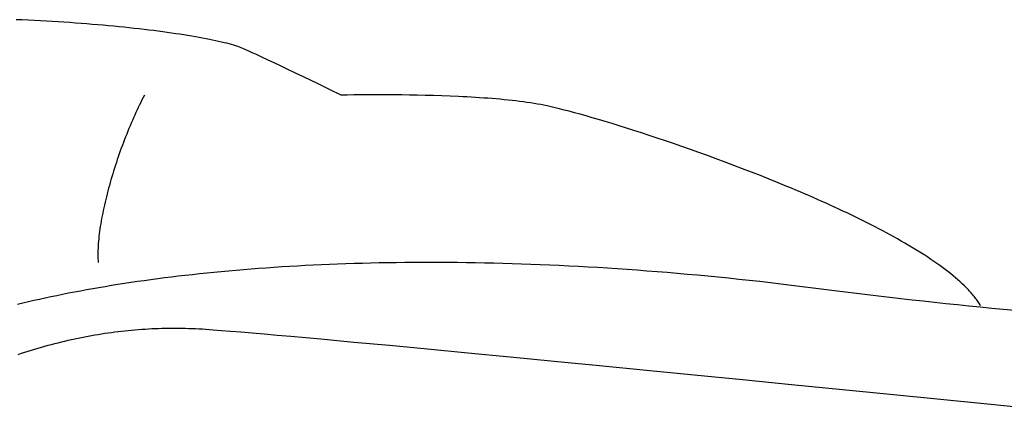
# Model space of a CAD drawing. Extents: x 20 to 2701, y 20 to 1730.
# Drawn here: x 1280 to 1418, y 1657 to 1713 of the extents above; entities that cross this region are included whole.
import ezdxf

# ---------------------------------------------------------------- set-up
doc = ezdxf.new("R2010")
doc.units = 0
doc.layers.get('0').update_dxf_attribs({"color": 3, "linetype": 'CONTINUOUS'})
doc.layers.add('CSLAYER2', color=3, linetype='CONTINUOUS')

# ---------------------------------------------------------------- blocks, each defined once
blk = doc.blocks.new('BLKF016')
at = {"layer": 'CSLAYER2', "color": 3, "linetype": 'CONTINUOUS'}
for p, q in [((1280.143659, 1712.624917), (1279.28519, 1712.660284)), ((1280.997288, 1712.58688), (1280.143659, 1712.624917)), ((1281.845779, 1712.546237), (1280.997288, 1712.58688)), ((1282.688835, 1712.503053), (1281.845779, 1712.546237)), ((1283.526159, 1712.457392), (1282.688835, 1712.503053)), ((1284.357454, 1712.409321), (1283.526159, 1712.457392)), ((1285.182425, 1712.358902), (1284.357454, 1712.409321)), ((1286.000772, 1712.306202), (1285.182425, 1712.358902)), ((1286.812201, 1712.251284), (1286.000772, 1712.306202)), ((1287.616413, 1712.194214), (1286.812201, 1712.251284)), ((1288.413112, 1712.135057), (1287.616413, 1712.194214)), ((1289.202001, 1712.073877), (1288.413112, 1712.135057)), ((1289.982784, 1712.010739), (1289.202001, 1712.073877)), ((1290.755162, 1711.945708), (1289.982784, 1712.010739)), ((1291.51884, 1711.878848), (1290.755162, 1711.945708)), ((1292.273521, 1711.810225), (1291.51884, 1711.878848)), ((1293.018907, 1711.739904), (1292.273521, 1711.810225)), ((1293.754702, 1711.667948), (1293.018907, 1711.739904)), ((1294.480608, 1711.594423), (1293.754702, 1711.667948)), ((1295.19633, 1711.519394), (1294.480608, 1711.594423)), ((1295.901569, 1711.442925), (1295.19633, 1711.519394)), ((1296.59603, 1711.365081), (1295.901569, 1711.442925)), ((1297.279415, 1711.285928), (1296.59603, 1711.365081)), ((1297.951427, 1711.205529), (1297.279415, 1711.285928)), ((1298.611769, 1711.12395), (1297.951427, 1711.205529)), ((1299.260146, 1711.041255), (1298.611769, 1711.12395)), ((1299.896258, 1710.957509), (1299.260146, 1711.041255)), ((1300.519811, 1710.872778), (1299.896258, 1710.957509)), ((1301.130507, 1710.787125), (1300.519811, 1710.872778)), ((1301.728048, 1710.700615), (1301.130507, 1710.787125)), ((1302.312139, 1710.613314), (1301.728048, 1710.700615)), ((1302.882481, 1710.525286), (1302.312139, 1710.613314)), ((1303.43878, 1710.436596), (1302.882481, 1710.525286)), ((1303.980736, 1710.347309), (1303.43878, 1710.436596)), ((1304.508054, 1710.25749), (1303.980736, 1710.347309)), ((1305.020437, 1710.167202), (1304.508054, 1710.25749)), ((1305.517587, 1710.076512), (1305.020437, 1710.167202)), ((1305.999209, 1709.985483), (1305.517587, 1710.076512)), ((1306.465004, 1709.894182), (1305.999209, 1709.985483)), ((1306.914676, 1709.802671), (1306.465004, 1709.894182)), ((1307.347929, 1709.711017), (1306.914676, 1709.802671)), ((1307.764464, 1709.619285), (1307.347929, 1709.711017)), ((1308.163987, 1709.527537), (1307.764464, 1709.619285)), ((1308.546198, 1709.435841), (1308.163987, 1709.527537)), ((1308.910803, 1709.34426), (1308.546198, 1709.435841)), ((1309.257503, 1709.252859), (1308.910803, 1709.34426)), ((1309.586001, 1709.161704), (1309.257503, 1709.252859)), ((1309.896002, 1709.070858), (1309.586001, 1709.161704)), ((1310.187208, 1708.980387), (1309.896002, 1709.070858)), ((1310.459322, 1708.890355), (1310.187208, 1708.980387)), ((1310.712047, 1708.800827), (1310.459322, 1708.890355)), ((1310.945087, 1708.711868), (1310.712047, 1708.800827)), ((1311.158144, 1708.623543), (1310.945087, 1708.711868)), ((1311.57843, 1708.439249), (1311.158144, 1708.623543)), ((1312.02645, 1708.239881), (1311.57843, 1708.439249)), ((1312.49951, 1708.026811), (1312.02645, 1708.239881)), ((1312.994916, 1707.801412), (1312.49951, 1708.026811)), ((1314.041992, 1707.319114), (1312.994916, 1707.801412)), ((1315.146127, 1706.803964), (1314.041992, 1707.319114)), ((1316.285773, 1706.266941), (1315.146127, 1706.803964)), ((1317.439379, 1705.719022), (1316.285773, 1706.266941)), ((1318.585394, 1705.171185), (1317.439379, 1705.719022)), ((1319.70227, 1704.634408), (1318.585394, 1705.171185)), ((1321.7624, 1703.637944), (1319.70227, 1704.634408)), ((1323.44737, 1702.817451), (1321.7624, 1703.637944)), ((1297.148395, 1701.722688), (1296.975562, 1701.384401)), ((1297.32198, 1702.055671), (1297.148395, 1701.722688)), ((1325.002225, 1702.055671), (1323.44737, 1702.817451)), ((1325.839213, 1702.072682), (1325.002225, 1702.055671)), ((1326.822641, 1702.087659), (1325.839213, 1702.072682)), ((1328.126865, 1702.101361), (1326.822641, 1702.087659)), ((1328.88619, 1702.106423), (1328.126865, 1702.101361)), ((1329.710013, 1702.109595), (1328.88619, 1702.106423)), ((1330.593099, 1702.110351), (1329.710013, 1702.109595)), ((1331.530215, 1702.108169), (1330.593099, 1702.110351)), ((1332.516127, 1702.102524), (1331.530215, 1702.108169)), ((1333.545601, 1702.092892), (1332.516127, 1702.102524)), ((1334.613403, 1702.078749), (1333.545601, 1702.092892)), ((1335.7143, 1702.059571), (1334.613403, 1702.078749)), ((1336.843057, 1702.034835), (1335.7143, 1702.059571)), ((1337.994441, 1702.004015), (1336.843057, 1702.034835)), ((1339.163217, 1701.966589), (1337.994441, 1702.004015)), ((1340.344153, 1701.922032), (1339.163217, 1701.966589)), ((1341.532014, 1701.869819), (1340.344153, 1701.922032)), ((1342.126905, 1701.840679), (1341.532014, 1701.869819)), ((1342.721566, 1701.809428), (1342.126905, 1701.840679)), ((1343.315341, 1701.776002), (1342.721566, 1701.809428)), ((1343.907575, 1701.740334), (1343.315341, 1701.776002)), ((1344.497616, 1701.70236), (1343.907575, 1701.740334)), ((1345.084809, 1701.662013), (1344.497616, 1701.70236)), ((1345.668499, 1701.619229), (1345.084809, 1701.662013)), ((1296.462317, 1700.339752), (1296.293234, 1699.982289)), ((1296.632449, 1700.692728), (1296.462317, 1700.339752)), ((1296.803555, 1701.041012), (1296.632449, 1700.692728)), ((1296.975562, 1701.384401), (1296.803555, 1701.041012)), ((1346.248032, 1701.573942), (1345.668499, 1701.619229)), ((1346.822754, 1701.526085), (1346.248032, 1701.573942)), ((1347.392011, 1701.475595), (1346.822754, 1701.526085)), ((1347.955149, 1701.422405), (1347.392011, 1701.475595)), ((1348.511512, 1701.366449), (1347.955149, 1701.422405)), ((1349.060448, 1701.307663), (1348.511512, 1701.366449)), ((1349.601302, 1701.245981), (1349.060448, 1701.307663)), ((1350.133419, 1701.181337), (1349.601302, 1701.245981)), ((1350.656146, 1701.113665), (1350.133419, 1701.181337)), ((1351.168828, 1701.042901), (1350.656146, 1701.113665)), ((1351.670811, 1700.968979), (1351.168828, 1701.042901)), ((1352.161441, 1700.891833), (1351.670811, 1700.968979)), ((1352.640063, 1700.811398), (1352.161441, 1700.891833)), ((1353.106023, 1700.727608), (1352.640063, 1700.811398)), ((1353.558667, 1700.640397), (1353.106023, 1700.727608)), ((1354.030967, 1700.543199), (1353.558667, 1700.640397)), ((1354.553555, 1700.427814), (1354.030967, 1700.543199)), ((1355.12475, 1700.294594), (1354.553555, 1700.427814)), ((1355.742866, 1700.143894), (1355.12475, 1700.294594)), ((1295.793018, 1698.885022), (1295.628872, 1698.511655)), ((1295.95851, 1699.25472), (1295.793018, 1698.885022)), ((1296.125273, 1699.620543), (1295.95851, 1699.25472)), ((1296.293234, 1699.982289), (1296.125273, 1699.620543)), ((1356.406219, 1699.976066), (1355.742866, 1700.143894)), ((1357.113126, 1699.791464), (1356.406219, 1699.976066)), ((1357.861902, 1699.590441), (1357.113126, 1699.791464)), ((1358.650864, 1699.37335), (1357.861902, 1699.590441)), ((1359.478327, 1699.140545), (1358.650864, 1699.37335)), ((1360.342607, 1698.89238), (1359.478327, 1699.140545)), ((1361.242021, 1698.629206), (1360.342607, 1698.89238)), ((1295.304912, 1697.754733), (1295.145247, 1697.371585)), ((1295.466145, 1698.134824), (1295.304912, 1697.754733)), ((1295.628872, 1698.511655), (1295.466145, 1698.134824)), ((1362.174884, 1698.351379), (1361.242021, 1698.629206)), ((1363.139512, 1698.059251), (1362.174884, 1698.351379)), ((1364.134221, 1697.753175), (1363.139512, 1698.059251)), ((1365.157328, 1697.433505), (1364.134221, 1697.753175)), ((1294.676401, 1696.205854), (1294.523749, 1695.812529)), ((1294.830917, 1696.596942), (1294.676401, 1696.205854)), ((1294.987224, 1696.985587), (1294.830917, 1696.596942)), ((1295.145247, 1697.371585), (1294.987224, 1696.985587)), ((1366.207147, 1697.100594), (1365.157328, 1697.433505)), ((1367.281995, 1696.754796), (1366.207147, 1697.100594)), ((1368.380189, 1696.396463), (1367.281995, 1696.754796)), ((1369.500043, 1696.02595), (1368.380189, 1696.396463)), ((1294.224337, 1695.019983), (1294.077724, 1694.621172)), ((1294.373036, 1695.41717), (1294.224337, 1695.019983)), ((1294.523749, 1695.812529), (1294.373036, 1695.41717)), ((1370.639875, 1695.643609), (1369.500043, 1696.02595)), ((1371.797999, 1695.249793), (1370.639875, 1695.643609)), ((1372.972732, 1694.844857), (1371.797999, 1695.249793)), ((1374.16239, 1694.429154), (1372.972732, 1694.844857)), ((1293.651152, 1693.417036), (1293.51363, 1693.013773)), ((1293.791058, 1693.819494), (1293.651152, 1693.417036)), ((1293.933273, 1694.22094), (1293.791058, 1693.819494)), ((1294.077724, 1694.621172), (1293.933273, 1694.22094)), ((1375.365289, 1694.003036), (1374.16239, 1694.429154)), ((1376.579744, 1693.566857), (1375.365289, 1694.003036)), ((1377.804072, 1693.12097), (1376.579744, 1693.566857)), ((1293.246035, 1692.205644), (1293.116109, 1691.801188)), ((1293.378566, 1692.609907), (1293.246035, 1692.205644)), ((1293.51363, 1693.013773), (1293.378566, 1692.609907)), ((1379.036589, 1692.66573), (1377.804072, 1693.12097)), ((1380.27561, 1692.201488), (1379.036589, 1692.66573)), ((1381.519452, 1691.728599), (1380.27561, 1692.201488)), ((1292.742715, 1690.588709), (1292.623957, 1690.185526)), ((1292.864375, 1690.992516), (1292.742715, 1690.588709)), ((1292.988865, 1691.396744), (1292.864375, 1690.992516)), ((1293.116109, 1691.801188), (1292.988865, 1691.396744)), ((1382.766431, 1691.247416), (1381.519452, 1691.728599)), ((1384.014862, 1690.758291), (1382.766431, 1691.247416)), ((1385.263061, 1690.261579), (1384.014862, 1690.758291)), ((1292.395448, 1689.381855), (1292.285845, 1688.981775)), ((1292.508177, 1689.783174), (1292.395448, 1689.381855)), ((1292.623957, 1690.185526), (1292.508177, 1689.783174)), ((1386.509345, 1689.757633), (1385.263061, 1690.261579)), ((1387.752029, 1689.246806), (1386.509345, 1689.757633)), ((1388.371495, 1688.988923), (1387.752029, 1689.246806)), ((1291.976532, 1687.791011), (1291.880174, 1687.39793)), ((1292.076313, 1688.186148), (1291.976532, 1687.791011)), ((1292.179442, 1688.583138), (1292.076313, 1688.186148)), ((1292.285845, 1688.981775), (1292.179442, 1688.583138)), ((1388.98943, 1688.729452), (1388.371495, 1688.988923)), ((1389.605623, 1688.468437), (1388.98943, 1688.729452)), ((1390.219863, 1688.205923), (1389.605623, 1688.468437)), ((1390.83194, 1687.941953), (1390.219863, 1688.205923)), ((1391.441644, 1687.676573), (1390.83194, 1687.941953)), ((1291.698021, 1686.618755), (1291.612375, 1686.233071)), ((1291.787312, 1687.00711), (1291.698021, 1686.618755)), ((1291.880174, 1687.39793), (1291.787312, 1687.00711)), ((1392.048764, 1687.409826), (1391.441644, 1687.676573)), ((1392.65309, 1687.141755), (1392.048764, 1687.409826)), ((1393.25441, 1686.872407), (1392.65309, 1687.141755)), ((1393.852515, 1686.601824), (1393.25441, 1686.872407)), ((1394.447195, 1686.330051), (1393.852515, 1686.601824)), ((1291.378048, 1685.094082), (1291.307723, 1684.721122)), ((1291.452314, 1685.47053), (1291.378048, 1685.094082)), ((1291.530448, 1685.850261), (1291.452314, 1685.47053)), ((1291.612375, 1686.233071), (1291.530448, 1685.850261)), ((1395.038237, 1686.057131), (1394.447195, 1686.330051)), ((1395.625433, 1685.78311), (1395.038237, 1686.057131)), ((1396.208571, 1685.508031), (1395.625433, 1685.78311)), ((1396.787442, 1685.231938), (1396.208571, 1685.508031)), ((1397.361833, 1684.954876), (1396.787442, 1685.231938)), ((1291.121141, 1683.625216), (1291.067324, 1683.268253)), ((1291.179195, 1683.986485), (1291.121141, 1683.625216)), ((1291.241414, 1684.351855), (1291.179195, 1683.986485)), ((1291.307723, 1684.721122), (1291.241414, 1684.351855)), ((1397.931536, 1684.676889), (1397.361833, 1684.954876)), ((1398.496339, 1684.398021), (1397.931536, 1684.676889)), ((1399.056033, 1684.118316), (1398.496339, 1684.398021)), ((1399.610405, 1683.837818), (1399.056033, 1684.118316)), ((1400.159247, 1683.556572), (1399.610405, 1683.837818)), ((1290.972704, 1682.568063), (1290.932047, 1682.225244)), ((1291.017821, 1682.9158), (1290.972704, 1682.568063)), ((1291.067324, 1683.268253), (1291.017821, 1682.9158)), ((1400.702348, 1683.274621), (1400.159247, 1683.556572)), ((1401.239496, 1682.99201), (1400.702348, 1683.274621)), ((1401.770482, 1682.708782), (1401.239496, 1682.99201)), ((1402.295094, 1682.424983), (1401.770482, 1682.708782)), ((1402.813123, 1682.140657), (1402.295094, 1682.424983)), ((1290.815515, 1680.907254), (1290.798276, 1680.5921)), ((1290.837586, 1681.22835), (1290.815515, 1680.907254)), ((1290.864414, 1681.555184), (1290.837586, 1681.22835)), ((1290.895926, 1681.88755), (1290.864414, 1681.555184)), ((1290.932047, 1682.225244), (1290.895926, 1681.88755)), ((1403.324359, 1681.855846), (1402.813123, 1682.140657)), ((1403.828589, 1681.570596), (1403.324359, 1681.855846)), ((1404.325605, 1681.284951), (1403.828589, 1681.570596)), ((1404.815195, 1680.998955), (1404.325605, 1681.284951)), ((1405.297149, 1680.712652), (1404.815195, 1680.998955)), ((1290.77859, 1679.980435), (1290.776291, 1679.684333)), ((1290.776291, 1679.684333), (1290.779121, 1679.394991)), ((1290.785943, 1680.283092), (1290.77859, 1679.980435)), ((1290.798276, 1680.5921), (1290.785943, 1680.283092)), ((1405.771256, 1680.426087), (1405.297149, 1680.712652)), ((1406.237306, 1680.139302), (1405.771256, 1680.426087)), ((1406.695089, 1679.852344), (1406.237306, 1680.139302)), ((1407.144394, 1679.565255), (1406.695089, 1679.852344)), ((1407.58501, 1679.27808), (1407.144394, 1679.565255)), ((1290.779121, 1679.394991), (1290.787154, 1679.112613)), ((1290.787154, 1679.112613), (1290.800463, 1678.837404)), ((1290.800463, 1678.837404), (1290.819123, 1678.569569)), ((1317.747683, 1678.033577), (1318.85581, 1678.097703)), ((1318.85581, 1678.097703), (1319.971914, 1678.158175)), ((1319.971914, 1678.158175), (1321.09597, 1678.21496)), ((1321.09597, 1678.21496), (1322.227955, 1678.268019)), ((1322.227955, 1678.268019), (1323.367844, 1678.317319)), ((1323.367844, 1678.317319), (1324.515613, 1678.362824)), ((1324.515613, 1678.362824), (1325.671239, 1678.404497)), ((1325.671239, 1678.404497), (1326.834698, 1678.442304)), ((1326.834698, 1678.442304), (1328.005965, 1678.476208)), ((1328.005965, 1678.476208), (1329.185017, 1678.506175)), ((1329.185017, 1678.506175), (1330.371829, 1678.532167)), ((1330.371829, 1678.532167), (1331.566378, 1678.554151)), ((1331.566378, 1678.554151), (1332.76864, 1678.57209)), ((1332.76864, 1678.57209), (1333.97859, 1678.585948)), ((1333.97859, 1678.585948), (1335.196205, 1678.59569)), ((1335.196205, 1678.59569), (1336.421462, 1678.601281)), ((1336.421462, 1678.601281), (1337.654335, 1678.602684)), ((1337.654335, 1678.602684), (1338.8948, 1678.599864)), ((1338.8948, 1678.599864), (1340.142835, 1678.592786)), ((1340.142835, 1678.592786), (1341.398415, 1678.581413)), ((1341.398415, 1678.581413), (1342.661516, 1678.565711)), ((1342.661516, 1678.565711), (1343.932114, 1678.545643)), ((1343.932114, 1678.545643), (1345.210185, 1678.521175)), ((1345.210185, 1678.521175), (1346.495705, 1678.492269)), ((1346.495705, 1678.492269), (1347.78865, 1678.458892)), ((1347.78865, 1678.458892), (1349.088997, 1678.421006)), ((1349.088997, 1678.421006), (1350.396721, 1678.378577)), ((1350.396721, 1678.378577), (1351.711798, 1678.331569)), ((1351.711798, 1678.331569), (1353.034204, 1678.279946)), ((1353.034204, 1678.279946), (1354.363916, 1678.223673)), ((1354.363916, 1678.223673), (1355.700909, 1678.162713)), ((1355.700909, 1678.162713), (1357.04516, 1678.097033)), ((1357.04516, 1678.097033), (1358.396644, 1678.026594)), ((1408.016727, 1678.990863), (1407.58501, 1679.27808)), ((1408.439334, 1678.703648), (1408.016727, 1678.990863)), ((1408.852622, 1678.41648), (1408.439334, 1678.703648)), ((1409.256378, 1678.129402), (1408.852622, 1678.41648)), ((1409.650394, 1677.842459), (1409.256378, 1678.129402)), ((1302.099219, 1676.657549), (1303.084827, 1676.772196)), ((1303.084827, 1676.772196), (1304.07877, 1676.883724)), ((1304.07877, 1676.883724), (1305.081025, 1676.992098)), ((1305.081025, 1676.992098), (1306.091568, 1677.097281)), ((1306.091568, 1677.097281), (1307.110375, 1677.199239)), ((1307.110375, 1677.199239), (1308.137422, 1677.297936)), ((1308.137422, 1677.297936), (1309.172684, 1677.393336)), ((1309.172684, 1677.393336), (1310.216139, 1677.485404)), ((1310.216139, 1677.485404), (1311.267761, 1677.574103)), ((1311.267761, 1677.574103), (1312.327528, 1677.659399)), ((1312.327528, 1677.659399), (1313.395415, 1677.741256)), ((1313.395415, 1677.741256), (1314.471397, 1677.819638)), ((1314.471397, 1677.819638), (1315.555452, 1677.894509)), ((1315.555452, 1677.894509), (1316.647555, 1677.965834)), ((1316.647555, 1677.965834), (1317.747683, 1678.033577)), ((1358.396644, 1678.026594), (1359.755338, 1677.951364)), ((1359.755338, 1677.951364), (1361.121217, 1677.871304)), ((1361.121217, 1677.871304), (1362.494258, 1677.786381)), ((1362.494258, 1677.786381), (1363.874436, 1677.696557)), ((1363.874436, 1677.696557), (1365.261728, 1677.601799)), ((1365.261728, 1677.601799), (1366.65611, 1677.502069)), ((1366.65611, 1677.502069), (1368.057558, 1677.397333)), ((1368.057558, 1677.397333), (1369.466047, 1677.287555)), ((1369.466047, 1677.287555), (1370.881555, 1677.172699)), ((1370.881555, 1677.172699), (1372.304056, 1677.05273)), ((1372.304056, 1677.05273), (1373.733527, 1676.927611)), ((1373.733527, 1676.927611), (1375.169943, 1676.797308)), ((1375.169943, 1676.797308), (1376.613282, 1676.661785)), ((1410.034458, 1677.555695), (1409.650394, 1677.842459)), ((1410.40836, 1677.269154), (1410.034458, 1677.555695)), ((1410.771889, 1676.982881), (1410.40836, 1677.269154)), ((1411.124835, 1676.696919), (1410.771889, 1676.982881)), ((1411.466988, 1676.411312), (1411.124835, 1676.696919)), ((1291.814547, 1675.200788), (1292.70688, 1675.347389)), ((1292.70688, 1675.347389), (1293.607812, 1675.491264)), ((1293.607812, 1675.491264), (1294.51732, 1675.632376)), ((1294.51732, 1675.632376), (1295.435379, 1675.770691)), ((1295.435379, 1675.770691), (1296.361966, 1675.906171)), ((1296.361966, 1675.906171), (1297.297056, 1676.038782)), ((1297.297056, 1676.038782), (1298.240625, 1676.168488)), ((1298.240625, 1676.168488), (1299.192651, 1676.295253)), ((1299.192651, 1676.295253), (1300.153107, 1676.419042)), ((1300.153107, 1676.419042), (1301.121971, 1676.53982)), ((1301.121971, 1676.53982), (1302.099219, 1676.657549)), ((1376.613282, 1676.661785), (1378.063519, 1676.521005)), ((1378.063519, 1676.521005), (1379.52063, 1676.374934)), ((1379.52063, 1676.374934), (1380.984591, 1676.223536)), ((1380.984591, 1676.223536), (1382.455379, 1676.066776)), ((1382.455379, 1676.066776), (1383.932968, 1675.904617)), ((1383.932968, 1675.904617), (1385.417335, 1675.737023)), ((1385.417335, 1675.737023), (1386.908457, 1675.563961)), ((1386.908457, 1675.563961), (1388.406309, 1675.385393)), ((1388.406309, 1675.385393), (1389.910868, 1675.201284)), ((1411.798136, 1676.126105), (1411.466988, 1676.411312)), ((1412.11807, 1675.841342), (1411.798136, 1676.126105)), ((1412.426579, 1675.557067), (1412.11807, 1675.841342)), ((1412.723452, 1675.273325), (1412.426579, 1675.557067)), ((1284.174472, 1673.764539), (1284.988333, 1673.93408)), ((1284.988333, 1673.93408), (1285.811009, 1674.101215)), ((1285.811009, 1674.101215), (1286.642476, 1674.265907)), ((1286.642476, 1674.265907), (1287.48271, 1674.428122)), ((1287.48271, 1674.428122), (1288.331687, 1674.587824)), ((1288.331687, 1674.587824), (1289.189383, 1674.744977)), ((1289.189383, 1674.744977), (1290.055774, 1674.899546)), ((1290.055774, 1674.899546), (1290.930837, 1675.051495)), ((1290.930837, 1675.051495), (1291.814547, 1675.200788)), ((1389.910868, 1675.201284), (1391.422109, 1675.011598)), ((1391.422109, 1675.011598), (1392.940008, 1674.816301)), ((1392.940008, 1674.816301), (1394.465577, 1674.619536)), ((1394.465577, 1674.619536), (1395.999326, 1674.425648)), ((1395.999326, 1674.425648), (1397.54103, 1674.234594)), ((1397.54103, 1674.234594), (1399.090467, 1674.046326)), ((1399.090467, 1674.046326), (1400.647415, 1673.8608)), ((1413.008478, 1674.990158), (1412.723452, 1675.273325)), ((1413.146484, 1674.848805), (1413.008478, 1674.990158)), ((1413.281448, 1674.707613), (1413.146484, 1674.848805)), ((1413.413347, 1674.566587), (1413.281448, 1674.707613)), ((1413.542151, 1674.425732), (1413.413347, 1674.566587)), ((1413.667837, 1674.285055), (1413.542151, 1674.425732)), ((1413.790377, 1674.14456), (1413.667837, 1674.285055)), ((1413.909745, 1674.004254), (1413.790377, 1674.14456)), ((1414.025914, 1673.864141), (1413.909745, 1674.004254)), ((1279.477762, 1672.698755), (1280.23823, 1672.881986)), ((1280.23823, 1672.881986), (1281.007657, 1673.063024)), ((1281.007657, 1673.063024), (1281.786018, 1673.241834)), ((1281.786018, 1673.241834), (1282.57329, 1673.418381)), ((1282.57329, 1673.418381), (1283.36945, 1673.592627)), ((1283.36945, 1673.592627), (1284.174472, 1673.764539)), ((1400.647415, 1673.8608), (1402.211649, 1673.677969)), ((1402.211649, 1673.677969), (1403.782949, 1673.497787)), ((1403.782949, 1673.497787), (1405.361089, 1673.32021)), ((1405.361089, 1673.32021), (1406.945848, 1673.145192)), ((1406.945848, 1673.145192), (1408.537003, 1672.972686)), ((1408.537003, 1672.972686), (1410.134331, 1672.802647)), ((1410.134331, 1672.802647), (1411.737608, 1672.63503)), ((1411.737608, 1672.63503), (1413.346613, 1672.469789)), ((1414.138859, 1673.724228), (1414.025914, 1673.864141)), ((1414.248552, 1673.58452), (1414.138859, 1673.724228)), ((1414.354969, 1673.445022), (1414.248552, 1673.58452)), ((1414.458082, 1673.30574), (1414.354969, 1673.445022)), ((1414.557865, 1673.166679), (1414.458082, 1673.30574)), ((1414.654291, 1673.027845), (1414.557865, 1673.166679)), ((1414.747336, 1672.889244), (1414.654291, 1673.027845)), ((1414.836971, 1672.75088), (1414.747336, 1672.889244)), ((1414.923171, 1672.61276), (1414.836971, 1672.75088)), ((1415.00591, 1672.474889), (1414.923171, 1672.61276)), ((1413.346613, 1672.469789), (1414.961122, 1672.306878)), ((1414.961122, 1672.306878), (1416.580912, 1672.146251)), ((1416.580912, 1672.146251), (1418.205761, 1671.987863)), ((1418.205761, 1671.987863), (1419.835445, 1671.831668)), ((1289.875095, 1668.289698), (1290.345564, 1668.372112)), ((1290.345564, 1668.372112), (1290.816131, 1668.451162)), ((1290.816131, 1668.451162), (1291.286802, 1668.526844)), ((1291.286802, 1668.526844), (1291.757581, 1668.599153)), ((1291.757581, 1668.599153), (1292.228473, 1668.668084)), ((1292.228473, 1668.668084), (1292.699484, 1668.733634)), ((1292.699484, 1668.733634), (1293.170619, 1668.795797)), ((1293.170619, 1668.795797), (1293.641882, 1668.854571)), ((1293.641882, 1668.854571), (1294.113279, 1668.909949)), ((1294.113279, 1668.909949), (1294.584814, 1668.961927)), ((1294.584814, 1668.961927), (1295.056493, 1669.010502)), ((1295.056493, 1669.010502), (1295.528321, 1669.055668)), ((1295.528321, 1669.055668), (1296.000302, 1669.097422)), ((1296.000302, 1669.097422), (1296.472443, 1669.135759)), ((1296.472443, 1669.135759), (1296.944747, 1669.170674)), ((1296.944747, 1669.170674), (1297.417221, 1669.202163)), ((1297.417221, 1669.202163), (1297.889868, 1669.230221)), ((1297.889868, 1669.230221), (1298.362694, 1669.254844)), ((1298.362694, 1669.254844), (1298.835705, 1669.276029)), ((1298.835705, 1669.276029), (1299.308905, 1669.293769)), ((1299.308905, 1669.293769), (1299.782298, 1669.308061)), ((1299.782298, 1669.308061), (1300.255892, 1669.318901)), ((1300.255892, 1669.318901), (1300.729689, 1669.326283)), ((1300.729689, 1669.326283), (1301.203696, 1669.330204)), ((1301.203696, 1669.330204), (1301.677917, 1669.330659)), ((1301.677917, 1669.330659), (1302.152357, 1669.327643)), ((1302.152357, 1669.327643), (1302.627022, 1669.321153)), ((1302.627022, 1669.321153), (1303.101917, 1669.311184)), ((1303.101917, 1669.311184), (1303.577046, 1669.29773)), ((1303.577046, 1669.29773), (1304.052415, 1669.280789)), ((1304.052415, 1669.280789), (1304.528028, 1669.260355)), ((1304.528028, 1669.260355), (1305.003891, 1669.236424)), ((1305.003891, 1669.236424), (1305.480009, 1669.208992)), ((1305.480009, 1669.208992), (1305.956387, 1669.178054)), ((1305.956387, 1669.178054), (1306.983313, 1669.104649)), ((1306.983313, 1669.104649), (1308.153591, 1669.01584)), ((1308.153591, 1669.01584), (1309.462882, 1668.91208)), ((1309.462882, 1668.91208), (1310.906849, 1668.79382)), ((1310.906849, 1668.79382), (1312.481152, 1668.661512)), ((1312.481152, 1668.661512), (1314.181454, 1668.51561)), ((1314.181454, 1668.51561), (1316.003414, 1668.356565)), ((1283.765644, 1666.914214), (1284.235295, 1667.039956)), ((1284.235295, 1667.039956), (1284.704978, 1667.162391)), ((1284.704978, 1667.162391), (1285.174699, 1667.281516)), ((1285.174699, 1667.281516), (1285.644463, 1667.397326)), ((1285.644463, 1667.397326), (1286.114275, 1667.509816)), ((1286.114275, 1667.509816), (1286.584139, 1667.618982)), ((1286.584139, 1667.618982), (1287.054061, 1667.72482)), ((1287.054061, 1667.72482), (1287.524047, 1667.827324)), ((1287.524047, 1667.827324), (1287.9941, 1667.926491)), ((1287.9941, 1667.926491), (1288.464227, 1668.022317)), ((1288.464227, 1668.022317), (1288.934431, 1668.114796)), ((1288.934431, 1668.114796), (1289.404719, 1668.203925)), ((1289.404719, 1668.203925), (1289.875095, 1668.289698)), ((1316.003414, 1668.356565), (1317.942697, 1668.184829)), ((1317.942697, 1668.184829), (1322.15587, 1667.805095)), ((1322.15587, 1667.805095), (1326.786267, 1667.380027)), ((1326.786267, 1667.380027), (1331.79918, 1666.913242)), ((1279.539425, 1665.634483), (1280.009008, 1665.789782)), ((1280.009008, 1665.789782), (1280.47858, 1665.941815)), ((1280.47858, 1665.941815), (1280.948143, 1666.090577)), ((1280.948143, 1666.090577), (1281.417704, 1666.236064)), ((1281.417704, 1666.236064), (1281.887267, 1666.378271)), ((1281.887267, 1666.378271), (1282.356837, 1666.517194)), ((1282.356837, 1666.517194), (1282.82642, 1666.652828)), ((1282.82642, 1666.652828), (1283.296021, 1666.78517)), ((1283.296021, 1666.78517), (1283.765644, 1666.914214)), ((1331.79918, 1666.913242), (1337.159899, 1666.408358)), ((1337.159899, 1666.408358), (1342.833719, 1665.868994)), ((1342.833719, 1665.868994), (1348.785931, 1665.298768)), ((1348.785931, 1665.298768), (1354.981826, 1664.701297)), ((1354.981826, 1664.701297), (1361.386699, 1664.0802)), ((1361.386699, 1664.0802), (1367.96584, 1663.439096)), ((1367.96584, 1663.439096), (1374.684542, 1662.781601)), ((1374.684542, 1662.781601), (1381.508098, 1662.111334)), ((1381.508098, 1662.111334), (1388.401799, 1661.431914)), ((1388.401799, 1661.431914), (1402.260806, 1660.060084)), ((1402.260806, 1660.060084), (1415.983902, 1658.695057)), ((1415.983902, 1658.695057), (1429.293426, 1657.365777))]:
    blk.add_line(p, q, dxfattribs=at)

msp = doc.modelspace()

# ---------------------------------------------------------------- block references
msp.add_blockref('BLKF016', (0, 0))

doc.saveas('drawing.dxf')
